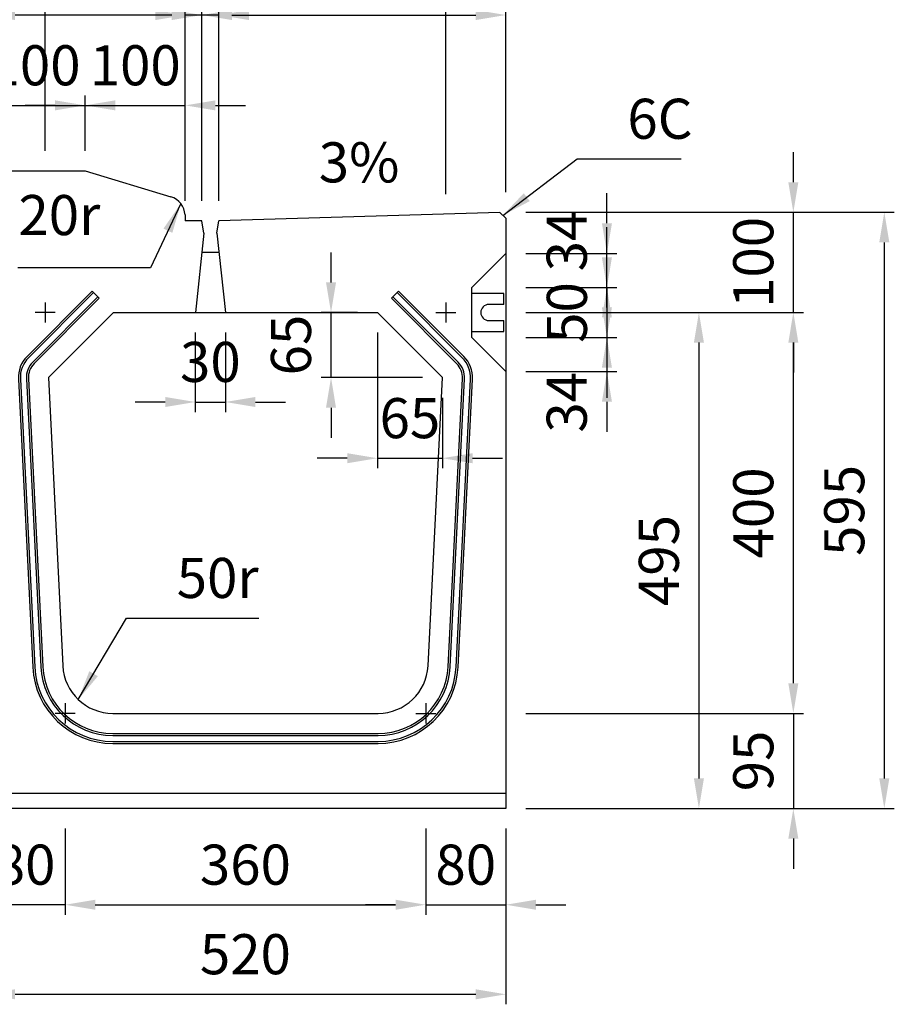
# Model space of a CAD drawing. Extents: x 0 to 5940, y 0 to 4200.
# Drawn here: x 1403 to 2276, y 2343 to 3325 of the extents above; entities that cross this region are included whole.
import ezdxf

# ---------------------------------------------------------------- set-up
doc = ezdxf.new("R2010")
doc.units = 0
doc.header["$LTSCALE"] = 0.5
doc.layers.get('0').update_dxf_attribs({"linetype": 'CONTINUOUS'})
doc.layers.get('DEFPOINTS').update_dxf_attribs({"linetype": 'CONTINUOUS'})
doc.layers.add('寸法引出', color=2, linetype='CONTINUOUS')
doc.styles.add('SANWA', font='MSMINCHO.TTF')
doc.dimstyles.new('SANWA', dxfattribs={"dimtxt": 2.5, "dimasz": 2.5, "dimexe": 1, "dimexo": 1, "dimgap": 0, "dimtad": 1, "dimdec": 4, "dimdsep": 46, "dimtxsty": 'SANWA', "dimcen": 0, "dimclrd": 2, "dimclre": 2, "dimclrt": 2, "dimadec": 0, "dimazin": 0, "dimtfac": 1, "dimtdec": 4, "dimtix": 1, "dimtmove": 0, "dimatfit": 3, "dimfxl": 1, "dimtolj": 1, "dimtzin": 0, "dimarcsym": 0})

# ---------------------------------------------------------------- blocks, each defined once
blk = doc.blocks.new('*D350')
at = {"layer": 'DEFPOINTS', "color": 0, "ltscale": 20}
for p in [(1578.13, 3033.28), (1608.13, 3033.28), (1608.13, 2943.96)]:
    blk.add_point(p, dxfattribs=at)
at = {"layer": '寸法引出', "lineweight": -2, "ltscale": 20}
for p, q in [((1578.13, 3013.28), (1578.13, 2933.96)), ((1608.13, 3013.28), (1608.13, 2933.96)), ((1548.13, 2943.96), (1518.13, 2943.96)), ((1578.13, 2943.96), (1608.13, 2943.96)), ((1638.13, 2943.96), (1668.13, 2943.96))]:
    blk.add_line(p, q, dxfattribs=at)
at = {"layer": '寸法引出', "ltscale": 20}
for points in [[(1548.13, 2948.96), (1548.13, 2938.96), (1578.13, 2943.96)], [(1638.13, 2948.96), (1638.13, 2938.96), (1608.13, 2943.96)]]:
    blk.add_solid(points, dxfattribs=at)
at = {"layer": '寸法引出', "ltscale": 20, "insert": (1593.13, 2983.96), "char_height": 40, "attachment_point": 5, "style": 'SANWA'}
blk.add_mtext('\\A1;30', dxfattribs=at)
blk = doc.blocks.new('*D347')
at = {"layer": 'DEFPOINTS', "color": 0, "ltscale": 20}
for p in [(1888.13, 3517.9), (1368.13, 3124.68), (1888.13, 3133.28)]:
    blk.add_point(p, dxfattribs=at)
at = {"layer": '寸法引出', "lineweight": -2, "ltscale": 20}
for p, q in [((1368.13, 3144.68), (1368.13, 3527.9)), ((1888.13, 3153.28), (1888.13, 3527.9)), ((1398.13, 3517.9), (1858.13, 3517.9))]:
    blk.add_line(p, q, dxfattribs=at)
at = {"layer": '寸法引出', "ltscale": 20}
for points in [[(1398.13, 3522.9), (1398.13, 3512.9), (1368.13, 3517.9)], [(1858.13, 3522.9), (1858.13, 3512.9), (1888.13, 3517.9)]]:
    blk.add_solid(points, dxfattribs=at)
at = {"layer": '寸法引出', "ltscale": 20, "insert": (1628.13, 3557.9), "char_height": 40, "attachment_point": 5, "style": 'SANWA'}
blk.add_mtext('\\A1;520', dxfattribs=at)
blk = doc.blocks.new('*D344')
at = {"layer": 'DEFPOINTS', "color": 0, "ltscale": 20}
for p in [(1828.13, 3424.53), (1428.13, 3174.68), (1828.13, 3131.48)]:
    blk.add_point(p, dxfattribs=at)
at = {"layer": '寸法引出', "lineweight": -2, "ltscale": 20}
for p, q in [((1428.13, 3194.68), (1428.13, 3434.53)), ((1828.13, 3151.48), (1828.13, 3434.53)), ((1458.13, 3424.53), (1798.13, 3424.53))]:
    blk.add_line(p, q, dxfattribs=at)
at = {"layer": '寸法引出', "ltscale": 20}
for points in [[(1458.13, 3429.53), (1458.13, 3419.53), (1428.13, 3424.53)], [(1798.13, 3429.53), (1798.13, 3419.53), (1828.13, 3424.53)]]:
    blk.add_solid(points, dxfattribs=at)
at = {"layer": '寸法引出', "ltscale": 20, "insert": (1628.13, 3464.53), "char_height": 40, "attachment_point": 5, "style": 'SANWA'}
blk.add_mtext('\\A1;400', dxfattribs=at)
blk = doc.blocks.new('*D341')
at = {"layer": 'DEFPOINTS', "color": 0, "ltscale": 20}
for p in [(1568.13, 3330.08), (1568.13, 3124.68), (1584.63, 3124.68)]:
    blk.add_point(p, dxfattribs=at)
at = {"layer": '寸法引出', "lineweight": -2, "ltscale": 20}
for p, q in [((1568.13, 3144.68), (1568.13, 3340.08)), ((1584.63, 3144.68), (1584.63, 3340.08)), ((1538.13, 3330.08), (1508.13, 3330.08)), ((1584.63, 3330.08), (1568.13, 3330.08)), ((1614.63, 3330.08), (1644.63, 3330.08))]:
    blk.add_line(p, q, dxfattribs=at)
at = {"layer": '寸法引出', "ltscale": 20}
for points in [[(1538.13, 3335.08), (1538.13, 3325.08), (1568.13, 3330.08)], [(1614.63, 3335.08), (1614.63, 3325.08), (1584.63, 3330.08)]]:
    blk.add_solid(points, dxfattribs=at)
at = {"layer": '寸法引出', "ltscale": 20, "insert": (1536.25, 3369.82), "char_height": 40, "attachment_point": 5, "style": 'SANWA'}
blk.add_mtext('\\A1;16.5', dxfattribs=at)
blk = doc.blocks.new('*D340')
at = {"layer": 'DEFPOINTS', "color": 0, "ltscale": 20}
for p in [(1584.63, 3330.08), (1584.63, 3124.68), (1601.63, 3124.68)]:
    blk.add_point(p, dxfattribs=at)
at = {"layer": '寸法引出', "lineweight": -2, "ltscale": 20}
for p, q in [((1584.63, 3144.68), (1584.63, 3340.08)), ((1601.63, 3144.68), (1601.63, 3340.08)), ((1554.63, 3330.08), (1524.63, 3330.08)), ((1601.63, 3330.08), (1584.63, 3330.08)), ((1631.63, 3330.08), (1661.63, 3330.08))]:
    blk.add_line(p, q, dxfattribs=at)
at = {"layer": '寸法引出', "ltscale": 20}
for points in [[(1554.63, 3335.08), (1554.63, 3325.08), (1584.63, 3330.08)], [(1631.63, 3335.08), (1631.63, 3325.08), (1601.63, 3330.08)]]:
    blk.add_solid(points, dxfattribs=at)
at = {"layer": '寸法引出', "ltscale": 20, "insert": (1642.63, 3370.08), "char_height": 40, "attachment_point": 5, "style": 'SANWA'}
blk.add_mtext('\\A1;17', dxfattribs=at)
blk = doc.blocks.new('*D322')
at = {"layer": 'DEFPOINTS', "color": 0, "ltscale": 20}
for p in [(1368.13, 2538.28), (1888.13, 2538.28), (1888.13, 2352.95)]:
    blk.add_point(p, dxfattribs=at)
at = {"layer": '寸法引出', "lineweight": -2, "ltscale": 20}
for p, q in [((1368.13, 2518.28), (1368.13, 2342.95)), ((1888.13, 2518.28), (1888.13, 2342.95)), ((1398.13, 2352.95), (1858.13, 2352.95))]:
    blk.add_line(p, q, dxfattribs=at)
at = {"layer": '寸法引出', "ltscale": 20}
for points in [[(1398.13, 2357.95), (1398.13, 2347.95), (1368.13, 2352.95)], [(1858.13, 2357.95), (1858.13, 2347.95), (1888.13, 2352.95)]]:
    blk.add_solid(points, dxfattribs=at)
at = {"layer": '寸法引出', "ltscale": 20, "insert": (1628.13, 2392.95), "char_height": 40, "attachment_point": 5, "style": 'SANWA'}
blk.add_mtext('\\A1;520', dxfattribs=at)
blk = doc.blocks.new('*D319')
at = {"layer": 'DEFPOINTS', "color": 0, "ltscale": 20}
for p in [(1448.13, 2538.28), (1808.13, 2538.28), (1808.13, 2442.3)]:
    blk.add_point(p, dxfattribs=at)
at = {"layer": '寸法引出', "lineweight": -2, "ltscale": 20}
for p, q in [((1448.13, 2518.28), (1448.13, 2432.3)), ((1808.13, 2518.28), (1808.13, 2432.3)), ((1478.13, 2442.3), (1778.13, 2442.3))]:
    blk.add_line(p, q, dxfattribs=at)
at = {"layer": '寸法引出', "ltscale": 20}
for points in [[(1478.13, 2447.3), (1478.13, 2437.3), (1448.13, 2442.3)], [(1778.13, 2447.3), (1778.13, 2437.3), (1808.13, 2442.3)]]:
    blk.add_solid(points, dxfattribs=at)
at = {"layer": '寸法引出', "ltscale": 20, "insert": (1628.13, 2482.3), "char_height": 40, "attachment_point": 5, "style": 'SANWA'}
blk.add_mtext('\\A1;360', dxfattribs=at)
blk = doc.blocks.new('*D321')
at = {"layer": 'DEFPOINTS', "color": 0, "ltscale": 20}
for p in [(1368.13, 2538.28), (1448.13, 2538.28), (1368.13, 2442.3)]:
    blk.add_point(p, dxfattribs=at)
at = {"layer": '寸法引出', "lineweight": -2, "ltscale": 20}
for p, q in [((1368.13, 2518.28), (1368.13, 2432.3)), ((1448.13, 2518.28), (1448.13, 2432.3)), ((1338.13, 2442.3), (1308.13, 2442.3)), ((1448.13, 2442.3), (1368.13, 2442.3)), ((1478.13, 2442.3), (1508.13, 2442.3))]:
    blk.add_line(p, q, dxfattribs=at)
at = {"layer": '寸法引出', "ltscale": 20}
for points in [[(1338.13, 2447.3), (1338.13, 2437.3), (1368.13, 2442.3)], [(1478.13, 2447.3), (1478.13, 2437.3), (1448.13, 2442.3)]]:
    blk.add_solid(points, dxfattribs=at)
at = {"layer": '寸法引出', "ltscale": 20, "insert": (1408.13, 2482.3), "char_height": 40, "attachment_point": 5, "style": 'SANWA'}
blk.add_mtext('\\A1;80', dxfattribs=at)
blk = doc.blocks.new('*D346')
at = {"layer": 'DEFPOINTS', "color": 0, "ltscale": 20}
for p in [(1368.13, 3424.53), (1428.13, 3174.68), (1368.13, 3124.68)]:
    blk.add_point(p, dxfattribs=at)
at = {"layer": '寸法引出', "lineweight": -2, "ltscale": 20}
for p, q in [((1368.13, 3144.68), (1368.13, 3434.53)), ((1428.13, 3194.68), (1428.13, 3434.53)), ((1338.13, 3424.53), (1308.13, 3424.53)), ((1428.13, 3424.53), (1368.13, 3424.53)), ((1458.13, 3424.53), (1488.13, 3424.53))]:
    blk.add_line(p, q, dxfattribs=at)
at = {"layer": '寸法引出', "ltscale": 20}
for points in [[(1338.13, 3429.53), (1338.13, 3419.53), (1368.13, 3424.53)], [(1458.13, 3429.53), (1458.13, 3419.53), (1428.13, 3424.53)]]:
    blk.add_solid(points, dxfattribs=at)
at = {"layer": '寸法引出', "ltscale": 20, "insert": (1398.13, 3464.53), "char_height": 40, "attachment_point": 5, "style": 'SANWA'}
blk.add_mtext('\\A1;60', dxfattribs=at)
blk = doc.blocks.new('*D342')
at = {"layer": 'DEFPOINTS', "color": 0, "ltscale": 20}
for p in [(1368.13, 3330.08), (1368.13, 3124.68), (1568.13, 3124.68)]:
    blk.add_point(p, dxfattribs=at)
at = {"layer": '寸法引出', "lineweight": -2, "ltscale": 20}
for p, q in [((1368.13, 3144.68), (1368.13, 3340.08)), ((1568.13, 3144.68), (1568.13, 3340.08)), ((1538.13, 3330.08), (1398.13, 3330.08))]:
    blk.add_line(p, q, dxfattribs=at)
at = {"layer": '寸法引出', "ltscale": 20}
for points in [[(1398.13, 3335.08), (1398.13, 3325.08), (1368.13, 3330.08)], [(1538.13, 3335.08), (1538.13, 3325.08), (1568.13, 3330.08)]]:
    blk.add_solid(points, dxfattribs=at)
at = {"layer": '寸法引出', "ltscale": 20, "insert": (1420.43, 3369.82), "char_height": 40, "attachment_point": 5, "style": 'SANWA'}
blk.add_mtext('\\A1;200', dxfattribs=at)
blk = doc.blocks.new('*D348')
at = {"layer": 'DEFPOINTS', "color": 0, "ltscale": 20}
for p in [(1759.88, 3033.28), (1824.88, 2968.28), (1824.88, 2887.86)]:
    blk.add_point(p, dxfattribs=at)
at = {"layer": '寸法引出', "lineweight": -2, "ltscale": 20}
for p, q in [((1759.88, 3013.28), (1759.88, 2877.86)), ((1824.88, 2948.28), (1824.88, 2877.86)), ((1729.88, 2887.86), (1699.88, 2887.86)), ((1759.88, 2887.86), (1824.88, 2887.86)), ((1854.88, 2887.86), (1884.88, 2887.86))]:
    blk.add_line(p, q, dxfattribs=at)
at = {"layer": '寸法引出', "ltscale": 20}
for points in [[(1729.88, 2892.86), (1729.88, 2882.86), (1759.88, 2887.86)], [(1854.88, 2892.86), (1854.88, 2882.86), (1824.88, 2887.86)]]:
    blk.add_solid(points, dxfattribs=at)
at = {"layer": '寸法引出', "ltscale": 20, "insert": (1792.38, 2927.86), "char_height": 40, "attachment_point": 5, "style": 'SANWA'}
blk.add_mtext('\\A1;65', dxfattribs=at)
blk = doc.blocks.new('*D339')
at = {"layer": 'DEFPOINTS', "color": 0, "ltscale": 20}
for p in [(1888.13, 3133.28), (1888.13, 2538.28), (2266.02, 2538.28)]:
    blk.add_point(p, dxfattribs=at)
at = {"layer": '寸法引出', "lineweight": -2, "ltscale": 20}
for p, q in [((1908.13, 3133.28), (2276.02, 3133.28)), ((2266.02, 3103.28), (2266.02, 2568.28)), ((1908.13, 2538.28), (2276.02, 2538.28))]:
    blk.add_line(p, q, dxfattribs=at)
at = {"layer": '寸法引出', "ltscale": 20}
for points in [[(2261.02, 3103.28), (2271.02, 3103.28), (2266.02, 3133.28)], [(2261.02, 2568.28), (2271.02, 2568.28), (2266.02, 2538.28)]]:
    blk.add_solid(points, dxfattribs=at)
at = {"layer": '寸法引出', "ltscale": 20, "insert": (2226.02, 2835.78), "char_height": 40, "attachment_point": 5, "rotation": 90, "style": 'SANWA'}
blk.add_mtext('\\A1;595', dxfattribs=at)
blk = doc.blocks.new('*D336')
at = {"layer": 'DEFPOINTS', "color": 0, "ltscale": 20}
for p in [(1888.13, 3033.28), (2175.19, 3033.28), (1888.13, 2633.28)]:
    blk.add_point(p, dxfattribs=at)
at = {"layer": '寸法引出', "lineweight": -2, "ltscale": 20}
for p, q in [((1908.13, 3033.28), (2185.19, 3033.28)), ((2175.19, 2663.28), (2175.19, 3003.28)), ((1908.13, 2633.28), (2185.19, 2633.28))]:
    blk.add_line(p, q, dxfattribs=at)
at = {"layer": '寸法引出', "ltscale": 20}
for points in [[(2170.19, 3003.28), (2180.19, 3003.28), (2175.19, 3033.28)], [(2170.19, 2663.28), (2180.19, 2663.28), (2175.19, 2633.28)]]:
    blk.add_solid(points, dxfattribs=at)
at = {"layer": '寸法引出', "ltscale": 20, "insert": (2135.19, 2833.28), "char_height": 40, "attachment_point": 5, "rotation": 90, "style": 'SANWA'}
blk.add_mtext('\\A1;400', dxfattribs=at)
blk = doc.blocks.new('*D335')
at = {"layer": 'DEFPOINTS', "color": 0, "ltscale": 20}
for p in [(1888.13, 3033.28), (1888.13, 2538.28), (2080.92, 2538.28)]:
    blk.add_point(p, dxfattribs=at)
at = {"layer": '寸法引出', "lineweight": -2, "ltscale": 20}
for p, q in [((1908.13, 3033.28), (2090.92, 3033.28)), ((2080.92, 3003.28), (2080.92, 2568.28)), ((1908.13, 2538.28), (2090.92, 2538.28))]:
    blk.add_line(p, q, dxfattribs=at)
at = {"layer": '寸法引出', "ltscale": 20}
for points in [[(2075.92, 3003.28), (2085.92, 3003.28), (2080.92, 3033.28)], [(2075.92, 2568.28), (2085.92, 2568.28), (2080.92, 2538.28)]]:
    blk.add_solid(points, dxfattribs=at)
at = {"layer": '寸法引出', "ltscale": 20, "insert": (2040.92, 2785.78), "char_height": 40, "attachment_point": 5, "rotation": 90, "style": 'SANWA'}
blk.add_mtext('\\A1;495', dxfattribs=at)
blk = doc.blocks.new('*D320')
at = {"layer": 'DEFPOINTS', "color": 0, "ltscale": 20}
for p in [(1808.13, 2538.28), (1888.13, 2538.28), (1888.13, 2442.3)]:
    blk.add_point(p, dxfattribs=at)
at = {"layer": '寸法引出', "lineweight": -2, "ltscale": 20}
for p, q in [((1808.13, 2518.28), (1808.13, 2432.3)), ((1888.13, 2518.28), (1888.13, 2432.3)), ((1778.13, 2442.3), (1748.13, 2442.3)), ((1808.13, 2442.3), (1888.13, 2442.3)), ((1918.13, 2442.3), (1948.13, 2442.3))]:
    blk.add_line(p, q, dxfattribs=at)
at = {"layer": '寸法引出', "ltscale": 20}
for points in [[(1778.13, 2447.3), (1778.13, 2437.3), (1808.13, 2442.3)], [(1918.13, 2447.3), (1918.13, 2437.3), (1888.13, 2442.3)]]:
    blk.add_solid(points, dxfattribs=at)
at = {"layer": '寸法引出', "ltscale": 20, "insert": (1848.13, 2482.3), "char_height": 40, "attachment_point": 5, "style": 'SANWA'}
blk.add_mtext('\\A1;80', dxfattribs=at)
blk = doc.blocks.new('*D338')
at = {"layer": 'DEFPOINTS', "color": 0, "ltscale": 20}
for p in [(1888.13, 2633.28), (1888.13, 2538.28), (2175.19, 2538.28)]:
    blk.add_point(p, dxfattribs=at)
at = {"layer": '寸法引出', "lineweight": -2, "ltscale": 20}
for p, q in [((2175.19, 2663.28), (2175.19, 2693.28)), ((1908.13, 2633.28), (2185.19, 2633.28)), ((2175.19, 2633.28), (2175.19, 2538.28)), ((1908.13, 2538.28), (2185.19, 2538.28)), ((2175.19, 2508.28), (2175.19, 2478.28))]:
    blk.add_line(p, q, dxfattribs=at)
at = {"layer": '寸法引出', "ltscale": 20}
for points in [[(2170.19, 2663.28), (2180.19, 2663.28), (2175.19, 2633.28)], [(2170.19, 2508.28), (2180.19, 2508.28), (2175.19, 2538.28)]]:
    blk.add_solid(points, dxfattribs=at)
at = {"layer": '寸法引出', "ltscale": 20, "insert": (2135.19, 2585.78), "char_height": 40, "attachment_point": 5, "rotation": 90, "style": 'SANWA'}
blk.add_mtext('\\A1;95', dxfattribs=at)
blk = doc.blocks.new('*D345')
at = {"layer": 'DEFPOINTS', "color": 0, "ltscale": 20}
for p in [(1888.13, 3424.53), (1828.13, 3131.48), (1888.13, 3133.28)]:
    blk.add_point(p, dxfattribs=at)
at = {"layer": '寸法引出', "lineweight": -2, "ltscale": 20}
for p, q in [((1828.13, 3151.48), (1828.13, 3434.53)), ((1888.13, 3153.28), (1888.13, 3434.53)), ((1798.13, 3424.53), (1768.13, 3424.53)), ((1828.13, 3424.53), (1888.13, 3424.53)), ((1918.13, 3424.53), (1948.13, 3424.53))]:
    blk.add_line(p, q, dxfattribs=at)
at = {"layer": '寸法引出', "ltscale": 20}
for points in [[(1798.13, 3429.53), (1798.13, 3419.53), (1828.13, 3424.53)], [(1918.13, 3429.53), (1918.13, 3419.53), (1888.13, 3424.53)]]:
    blk.add_solid(points, dxfattribs=at)
at = {"layer": '寸法引出', "ltscale": 20, "insert": (1858.13, 3464.53), "char_height": 40, "attachment_point": 5, "style": 'SANWA'}
blk.add_mtext('\\A1;60', dxfattribs=at)
blk = doc.blocks.new('*D337')
at = {"layer": 'DEFPOINTS', "color": 0, "ltscale": 20}
for p in [(1888.13, 3133.28), (2175.19, 3133.28), (1888.13, 3033.28)]:
    blk.add_point(p, dxfattribs=at)
at = {"layer": '寸法引出', "lineweight": -2, "ltscale": 20}
for p, q in [((2175.19, 3163.28), (2175.19, 3193.28)), ((1908.13, 3133.28), (2185.19, 3133.28)), ((2175.19, 3033.28), (2175.19, 3133.28)), ((1908.13, 3033.28), (2185.19, 3033.28)), ((2175.19, 3003.28), (2175.19, 2973.28))]:
    blk.add_line(p, q, dxfattribs=at)
at = {"layer": '寸法引出', "ltscale": 20}
for points in [[(2170.19, 3163.28), (2180.19, 3163.28), (2175.19, 3133.28)], [(2170.19, 3003.28), (2180.19, 3003.28), (2175.19, 3033.28)]]:
    blk.add_solid(points, dxfattribs=at)
at = {"layer": '寸法引出', "ltscale": 20, "insert": (2135.19, 3083.28), "char_height": 40, "attachment_point": 5, "rotation": 90, "style": 'SANWA'}
blk.add_mtext('\\A1;100', dxfattribs=at)
blk = doc.blocks.new('*D334')
at = {"layer": 'DEFPOINTS', "color": 0, "ltscale": 20}
for p in [(1888.13, 3092.28), (1989.08, 3092.28), (1888.13, 3058.28)]:
    blk.add_point(p, dxfattribs=at)
at = {"layer": '寸法引出', "lineweight": -2, "ltscale": 20}
for p, q in [((1989.08, 3122.28), (1989.08, 3152.28)), ((1908.13, 3092.28), (1999.08, 3092.28)), ((1989.08, 3058.28), (1989.08, 3092.28)), ((1908.13, 3058.28), (1999.08, 3058.28)), ((1989.08, 3028.28), (1989.08, 2998.28))]:
    blk.add_line(p, q, dxfattribs=at)
at = {"layer": '寸法引出', "ltscale": 20}
for points in [[(1984.08, 3122.28), (1994.08, 3122.28), (1989.08, 3092.28)], [(1984.08, 3028.28), (1994.08, 3028.28), (1989.08, 3058.28)]]:
    blk.add_solid(points, dxfattribs=at)
at = {"layer": '寸法引出', "ltscale": 20, "insert": (1948.95, 3104.61), "char_height": 40, "attachment_point": 5, "rotation": 90, "style": 'SANWA'}
blk.add_mtext('\\A1;34', dxfattribs=at)
blk = doc.blocks.new('*D333')
at = {"layer": 'DEFPOINTS', "color": 0, "ltscale": 20}
for p in [(1888.13, 3008.28), (1888.13, 2974.28), (1989.08, 2974.28)]:
    blk.add_point(p, dxfattribs=at)
at = {"layer": '寸法引出', "lineweight": -2, "ltscale": 20}
for p, q in [((1989.08, 3038.28), (1989.08, 3068.28)), ((1908.13, 3008.28), (1999.08, 3008.28)), ((1989.08, 3008.28), (1989.08, 2974.28)), ((1908.13, 2974.28), (1999.08, 2974.28)), ((1989.08, 2944.28), (1989.08, 2914.28))]:
    blk.add_line(p, q, dxfattribs=at)
at = {"layer": '寸法引出', "ltscale": 20}
for points in [[(1984.08, 3038.28), (1994.08, 3038.28), (1989.08, 3008.28)], [(1984.08, 2944.28), (1994.08, 2944.28), (1989.08, 2974.28)]]:
    blk.add_solid(points, dxfattribs=at)
at = {"layer": '寸法引出', "ltscale": 20, "insert": (1948.95, 2943.69), "char_height": 40, "attachment_point": 5, "rotation": 90, "style": 'SANWA'}
blk.add_mtext('\\A1;34', dxfattribs=at)
blk = doc.blocks.new('*D332')
at = {"layer": 'DEFPOINTS', "color": 0, "ltscale": 20}
for p in [(1888.13, 3058.28), (1888.13, 3008.28), (1989.08, 3008.28)]:
    blk.add_point(p, dxfattribs=at)
at = {"layer": '寸法引出', "lineweight": -2, "ltscale": 20}
for p, q in [((1989.08, 3088.28), (1989.08, 3118.28)), ((1908.13, 3058.28), (1999.08, 3058.28)), ((1989.08, 3058.28), (1989.08, 3008.28)), ((1908.13, 3008.28), (1999.08, 3008.28)), ((1989.08, 2978.28), (1989.08, 2948.28))]:
    blk.add_line(p, q, dxfattribs=at)
at = {"layer": '寸法引出', "ltscale": 20}
for points in [[(1984.08, 3088.28), (1994.08, 3088.28), (1989.08, 3058.28)], [(1984.08, 2978.28), (1994.08, 2978.28), (1989.08, 3008.28)]]:
    blk.add_solid(points, dxfattribs=at)
at = {"layer": '寸法引出', "ltscale": 20, "insert": (1949.08, 3033.28), "char_height": 40, "attachment_point": 5, "rotation": 90, "style": 'SANWA'}
blk.add_mtext('\\A1;50', dxfattribs=at)
blk = doc.blocks.new('*D349')
at = {"layer": 'DEFPOINTS', "color": 0, "ltscale": 20}
for p in [(1713.61, 3033.28), (1759.88, 3033.28), (1824.88, 2968.28)]:
    blk.add_point(p, dxfattribs=at)
at = {"layer": '寸法引出', "lineweight": -2, "ltscale": 20}
for p, q in [((1713.61, 3063.28), (1713.61, 3093.28)), ((1739.88, 3033.28), (1703.61, 3033.28)), ((1713.61, 2968.28), (1713.61, 3033.28)), ((1804.88, 2968.28), (1703.61, 2968.28)), ((1713.61, 2938.28), (1713.61, 2908.28))]:
    blk.add_line(p, q, dxfattribs=at)
at = {"layer": '寸法引出', "ltscale": 20}
for points in [[(1708.61, 3063.28), (1718.61, 3063.28), (1713.61, 3033.28)], [(1708.61, 2938.28), (1718.61, 2938.28), (1713.61, 2968.28)]]:
    blk.add_solid(points, dxfattribs=at)
at = {"layer": '寸法引出', "ltscale": 20, "insert": (1673.61, 3000.78), "char_height": 40, "attachment_point": 5, "rotation": 90, "style": 'SANWA'}
blk.add_mtext('\\A1;65', dxfattribs=at)
blk = doc.blocks.new('*D343')
at = {"layer": 'DEFPOINTS', "color": 0, "ltscale": 20}
for p in [(1888.13, 3330.08), (1601.63, 3124.68), (1888.13, 3133.28)]:
    blk.add_point(p, dxfattribs=at)
at = {"layer": '寸法引出', "lineweight": -2, "ltscale": 20}
for p, q in [((1601.63, 3144.68), (1601.63, 3340.08)), ((1888.13, 3153.28), (1888.13, 3340.08)), ((1631.63, 3330.08), (1858.13, 3330.08))]:
    blk.add_line(p, q, dxfattribs=at)
at = {"layer": '寸法引出', "ltscale": 20}
for points in [[(1631.63, 3335.08), (1631.63, 3325.08), (1601.63, 3330.08)], [(1858.13, 3335.08), (1858.13, 3325.08), (1888.13, 3330.08)]]:
    blk.add_solid(points, dxfattribs=at)
at = {"layer": '寸法引出', "ltscale": 20, "insert": (1785.44, 3370.22), "char_height": 40, "attachment_point": 5, "style": 'SANWA'}
blk.add_mtext('\\A1;286.5', dxfattribs=at)
blk = doc.blocks.new('*D411')
at = {"layer": 'DEFPOINTS', "color": 0, "ltscale": 20}
for p in [(1468.13, 3239.95), (1468.13, 3174.68), (1368.13, 3124.68)]:
    blk.add_point(p, dxfattribs=at)
at = {"layer": '寸法引出', "lineweight": -2, "ltscale": 20}
for p, q in [((1368.13, 3144.68), (1368.13, 3249.95)), ((1468.13, 3194.68), (1468.13, 3249.95)), ((1338.13, 3239.95), (1308.13, 3239.95)), ((1368.13, 3239.95), (1468.13, 3239.95)), ((1498.13, 3239.95), (1528.13, 3239.95))]:
    blk.add_line(p, q, dxfattribs=at)
at = {"layer": '寸法引出', "ltscale": 20}
for points in [[(1338.13, 3244.95), (1338.13, 3234.95), (1368.13, 3239.95)], [(1498.13, 3244.95), (1498.13, 3234.95), (1468.13, 3239.95)]]:
    blk.add_solid(points, dxfattribs=at)
at = {"layer": '寸法引出', "ltscale": 20, "insert": (1418.13, 3279.95), "char_height": 40, "attachment_point": 5, "style": 'SANWA'}
blk.add_mtext('\\A1;100', dxfattribs=at)
blk = doc.blocks.new('*D412')
at = {"layer": 'DEFPOINTS', "color": 0, "ltscale": 20}
for p in [(1568.13, 3239.95), (1468.13, 3174.68), (1568.13, 3124.68)]:
    blk.add_point(p, dxfattribs=at)
at = {"layer": '寸法引出', "lineweight": -2, "ltscale": 20}
for p, q in [((1468.13, 3194.68), (1468.13, 3249.95)), ((1568.13, 3144.68), (1568.13, 3249.95)), ((1438.13, 3239.95), (1408.13, 3239.95)), ((1468.13, 3239.95), (1568.13, 3239.95)), ((1598.13, 3239.95), (1628.13, 3239.95))]:
    blk.add_line(p, q, dxfattribs=at)
at = {"layer": '寸法引出', "ltscale": 20}
for points in [[(1438.13, 3244.95), (1438.13, 3234.95), (1468.13, 3239.95)], [(1598.13, 3244.95), (1598.13, 3234.95), (1568.13, 3239.95)]]:
    blk.add_solid(points, dxfattribs=at)
at = {"layer": '寸法引出', "ltscale": 20, "insert": (1518.13, 3279.95), "char_height": 40, "attachment_point": 5, "style": 'SANWA'}
blk.add_mtext('\\A1;100', dxfattribs=at)

msp = doc.modelspace()

# ---------------------------------------------------------------- linework, layer by layer
at = {"ltscale": 20}
for p, q in [((1370.63469, 3174.6834), (1468.13469, 3174.6834)), ((1468.13469, 3174.6834), (1553.66275, 3148.76581)), ((1567.83765, 3130.62407), (1568.13469, 3124.6834)), ((1584.63469, 3124.6834), (1568.13469, 3124.6834)), ((1586.63469, 3112.2784), (1584.63469, 3124.6834)), ((1599.63469, 3112.2784), (1601.63469, 3124.6834)), ((1882.13738, 3133.09849), (1601.63469, 3124.6834)), ((1888.13469, 3127.2784), (1882.13738, 3133.09849)), ((1888.13469, 3127.2784), (1888.13469, 2538.2784)), ((1586.63469, 3112.2784), (1578.13469, 3033.2784)), ((1599.63469, 3112.2784), (1608.13469, 3033.2784)), ((1601.67899, 3093.2784), (1584.59038, 3093.2784)), ((1854.13469, 3058.2784), (1888.13469, 3092.2784)), ((1854.13469, 3008.2784), (1854.13469, 3058.2784)), ((1410.17148, 2989.49161), (1475.17148, 3054.49161)), ((1411.5857, 2988.07739), (1476.5857, 3053.07739)), ((1415.82834, 2983.83475), (1480.82834, 3048.83475)), ((1417.24255, 2982.42054), (1482.24255, 3047.42054)), ((1475.17148, 3054.49161), (1482.24255, 3047.42054)), ((1781.09789, 3054.49161), (1774.02682, 3047.42054)), ((1774.02682, 3047.42054), (1839.02682, 2982.42054)), ((1775.44103, 3048.83475), (1840.44103, 2983.83475)), ((1779.68368, 3053.07739), (1844.68368, 2988.07739)), ((1781.09789, 3054.49161), (1846.09789, 2989.49161)), ((1886.13469, 3052.2784), (1854.13469, 3052.2784)), ((1854.13469, 3014.2784), (1854.13469, 3052.2784)), ((1886.13469, 3041.2784), (1886.13469, 3052.2784)), ((1428.13469, 3043.2784), (1428.13469, 3023.2784)), ((1828.13469, 3043.2784), (1828.13469, 3023.2784)), ((1886.13469, 3041.2784), (1871.13469, 3041.2784)), ((1438.13469, 3033.2784), (1418.13469, 3033.2784)), ((1431.38469, 2968.2784), (1496.38469, 3033.2784)), ((1496.38469, 3033.2784), (1759.88469, 3033.2784)), ((1759.88469, 3033.2784), (1824.88469, 2968.2784)), ((1818.13469, 3033.2784), (1838.13469, 3033.2784)), ((1871.13469, 3025.2784), (1886.13469, 3025.2784)), ((1886.13469, 3014.2784), (1886.13469, 3025.2784)), ((1854.13469, 3014.2784), (1886.13469, 3014.2784)), ((1854.13469, 3008.2784), (1888.13469, 2974.2784)), ((1409.41213, 2967.17978), (1423.78698, 2679.6829)), ((1411.40964, 2967.27965), (1425.78448, 2679.78277)), ((1431.38469, 2968.2784), (1445.75953, 2680.78152)), ((1810.50984, 2680.78152), (1824.88469, 2968.2784)), ((1830.48489, 2679.78277), (1844.85973, 2967.27965)), ((1832.48239, 2679.6829), (1846.85724, 2967.17978)), ((1401.42212, 2966.78028), (1415.79696, 2679.2834)), ((1403.41962, 2966.88015), (1417.79446, 2679.38327)), ((1838.47491, 2679.38327), (1852.84975, 2966.88015)), ((1840.47241, 2679.2834), (1854.84726, 2966.78028)), ((1448.13469, 2643.2784), (1448.13469, 2623.2784)), ((1808.13469, 2643.2784), (1808.13469, 2623.2784)), ((1458.13469, 2633.2784), (1438.13469, 2633.2784)), ((1495.69715, 2633.2784), (1760.57222, 2633.2784)), ((1798.13469, 2633.2784), (1818.13469, 2633.2784)), ((1495.69715, 2613.2784), (1760.57222, 2613.2784)), ((1495.69715, 2611.2784), (1760.57222, 2611.2784)), ((1495.69715, 2605.2784), (1760.57222, 2605.2784)), ((1495.69715, 2603.2784), (1760.57222, 2603.2784)), ((1888.13469, 2553.2784), (1368.13469, 2553.2784)), ((1888.13469, 2538.2784), (1368.13469, 2538.2784))]:
    msp.add_line(p, q, dxfattribs=at)
for centre, radius, start, end in [((1547.86261, 3129.62532), 20, 2.86240523, 73.14160123), ((1871.13469, 3033.2784), 8, 90, 270), ((1431.38469, 2968.2784), 30, 135, 182.86240523), ((1431.38469, 2968.2784), 28, 135, 182.86240523), ((1824.88469, 2968.2784), 28, 357.13759477, 45), ((1824.88469, 2968.2784), 30, 357.13759477, 45), ((1431.38469, 2968.2784), 22, 135, 182.86240523), ((1431.38469, 2968.2784), 20, 135, 182.86240523), ((1824.88469, 2968.2784), 20, 357.13759477, 45), ((1824.88469, 2968.2784), 22, 357.13759477, 45), ((1495.69715, 2683.2784), 80, 182.86240523, 270), ((1495.69715, 2683.2784), 78, 182.86240523, 270), ((1495.69715, 2683.2784), 72, 182.86240523, 270), ((1495.69715, 2683.2784), 70, 182.86240523, 270), ((1495.69715, 2683.2784), 50, 182.86240523, 270), ((1760.57222, 2683.2784), 50, 270, 357.13759477), ((1760.57222, 2683.2784), 70, 270, 357.13759477), ((1760.57222, 2683.2784), 72, 270, 357.13759477), ((1760.57222, 2683.2784), 78, 270, 357.13759477), ((1760.57222, 2683.2784), 80, 270, 357.13759477)]:
    msp.add_arc(centre, radius, start, end, dxfattribs=at)

# ---------------------------------------------------------------- texts
at = {"layer": '寸法引出', "ltscale": 20, "char_height": 40, "style": 'SANWA'}
for s, insert, attachment_point in [('\\A1;6C', (2009.47164, 3206.58412), 7), ('3%', (1701.34569, 3150.60012), 7), ('20r', (1483.23292, 3097.98552), 9), ('\\A1;50r', (1559.54367, 2748.39739), 7)]:
    msp.add_mtext(s, dxfattribs=dict(at, insert=insert, attachment_point=attachment_point))

# ---------------------------------------------------------------- dimensions: what is measured, and where the dimension line sits
at = {"layer": '寸法引出', "ltscale": 20}
for base, p1, p2, override, picture, middle in [((1888.13469, 3517.89709), (1368.13469, 3124.6834), (1888.13469, 3133.2784), {"dimscale": 20, "dimtxt": 2, "dimasz": 1.5, "dimexe": 0.5, "dimgap": 1, "dimclrd": 256, "dimclre": 256, "dimclrt": 256}, '*D347', (1628.13469, 3557.89709)), ((1368.13469, 3424.53135), (1428.13469, 3174.6834), (1368.13469, 3124.6834), {"dimscale": 20, "dimtxt": 2, "dimasz": 1.5, "dimexe": 0.5, "dimgap": 1, "dimclrd": 256, "dimclre": 256, "dimclrt": 256, "dimtmove": 1}, '*D346', (1398.13469, 3464.53135)), ((1828.13469, 3424.53135), (1428.13469, 3174.6834), (1828.13469, 3131.4784), {"dimscale": 20, "dimtxt": 2, "dimasz": 1.5, "dimexe": 0.5, "dimgap": 1, "dimclrd": 256, "dimclre": 256, "dimclrt": 256}, '*D344', (1628.13469, 3464.53135)), ((1888.13469, 3424.53135), (1828.13469, 3131.4784), (1888.13469, 3133.2784), {"dimscale": 20, "dimtxt": 2, "dimasz": 1.5, "dimexe": 0.5, "dimgap": 1, "dimclrd": 256, "dimclre": 256, "dimclrt": 256, "dimtmove": 1}, '*D345', (1858.13469, 3464.53135)), ((1468.13469, 3239.95097), (1368.13469, 3124.6834), (1468.13469, 3174.6834), {"dimscale": 20, "dimtxt": 2, "dimasz": 1.5, "dimexe": 0.5, "dimgap": 1, "dimclrd": 256, "dimclre": 256, "dimclrt": 256}, '*D411', (1418.13469, 3279.95097)), ((1568.13469, 3239.95097), (1468.13469, 3174.6834), (1568.13469, 3124.6834), {"dimscale": 20, "dimtxt": 2, "dimasz": 1.5, "dimexe": 0.5, "dimgap": 1, "dimclrd": 256, "dimclre": 256, "dimclrt": 256, "dimtmove": 1}, '*D412', (1518.13469, 3279.95097)), ((1608.13469, 2943.96336), (1578.13469, 3033.2784), (1608.13469, 3033.2784), {"dimscale": 20, "dimtxt": 2, "dimasz": 1.5, "dimexe": 0.5, "dimgap": 1, "dimclrd": 256, "dimclre": 256, "dimclrt": 256}, '*D350', (1593.13469, 2983.96336)), ((1368.13469, 2442.29599), (1448.13469, 2538.2784), (1368.13469, 2538.2784), {"dimscale": 20, "dimtxt": 2, "dimasz": 1.5, "dimexe": 0.5, "dimgap": 1, "dimclrd": 256, "dimclre": 256, "dimclrt": 256, "dimtmove": 1}, '*D321', (1408.13469, 2482.29599)), ((1888.13469, 2352.9507), (1368.13469, 2538.2784), (1888.13469, 2538.2784), {"dimscale": 20, "dimtxt": 2, "dimasz": 1.5, "dimexe": 0.5, "dimgap": 1, "dimclrd": 256, "dimclre": 256, "dimclrt": 256}, '*D322', (1628.13469, 2392.9507)), ((1808.13469, 2442.29599), (1448.13469, 2538.2784), (1808.13469, 2538.2784), {"dimscale": 20, "dimtxt": 2, "dimasz": 1.5, "dimexe": 0.5, "dimgap": 1, "dimclrd": 256, "dimclre": 256, "dimclrt": 256}, '*D319', (1628.13469, 2482.29599)), ((1888.13469, 2442.29599), (1808.13469, 2538.2784), (1888.13469, 2538.2784), {"dimscale": 20, "dimtxt": 2, "dimasz": 1.5, "dimexe": 0.5, "dimgap": 1, "dimclrd": 256, "dimclre": 256, "dimclrt": 256, "dimtmove": 1}, '*D320', (1848.13469, 2482.29599))]:
    dim = msp.add_linear_dim(base=base, p1=p1, p2=p2, dimstyle='SANWA', override=override, dxfattribs=at)
    dim.commit()
    dim.dimension.update_dxf_attribs({"geometry": picture, "text_midpoint": middle})
for base, p1, p2, override, picture, middle in [((1368.13469, 3330.08023), (1568.13469, 3124.6834), (1368.13469, 3124.6834), {"dimscale": 20, "dimtxt": 2, "dimasz": 1.5, "dimexe": 0.5, "dimgap": 1, "dimclrd": 256, "dimclre": 256, "dimclrt": 256, "dimtmove": 1}, '*D342', (1420.42939, 3329.81511)), ((1568.13469, 3330.08023), (1584.63469, 3124.6834), (1568.13469, 3124.6834), {"dimscale": 20, "dimtxt": 2, "dimasz": 1.5, "dimexe": 0.5, "dimgap": 1, "dimclrd": 256, "dimclre": 256, "dimclrt": 256, "dimtmove": 1}, '*D341', (1536.24644, 3329.81511)), ((1584.63469, 3330.08023), (1601.63469, 3124.6834), (1584.63469, 3124.6834), {"dimscale": 20, "dimtxt": 2, "dimasz": 1.5, "dimexe": 0.5, "dimgap": 1, "dimclrd": 256, "dimclre": 256, "dimclrt": 256, "dimtmove": 1}, '*D340', (1642.63469, 3330.08023)), ((1888.13469, 3330.08023), (1601.63469, 3124.6834), (1888.13469, 3133.2784), {"dimscale": 20, "dimtxt": 2, "dimasz": 1.5, "dimexe": 0.5, "dimgap": 1, "dimclrd": 256, "dimclre": 256, "dimclrt": 256, "dimtmove": 1}, '*D343', (1785.44235, 3330.21567)), ((1824.88469, 2887.85715), (1759.88469, 3033.2784), (1824.88469, 2968.2784), {"dimscale": 20, "dimtxt": 2, "dimasz": 1.5, "dimexe": 0.5, "dimgap": 1, "dimclrd": 256, "dimclre": 256, "dimclrt": 256}, '*D348', (1792.38469, 2887.85715))]:
    dim = msp.add_linear_dim(base=base, p1=p1, p2=p2, dimstyle='SANWA', override=override, dxfattribs=at)
    dim.commit()
    dim.dimension.update_dxf_attribs({"geometry": picture, "text_midpoint": middle, "dimtype": 160})
for base, p1, p2, override, picture, middle in [((2175.18566, 3133.2784), (1888.13469, 3033.2784), (1888.13469, 3133.2784), {"dimscale": 20, "dimtxt": 2, "dimasz": 1.5, "dimexe": 0.5, "dimgap": 1, "dimclrd": 256, "dimclre": 256, "dimclrt": 256, "dimtmove": 1}, '*D337', (2135.18566, 3083.2784)), ((2266.01561, 2538.2784), (1888.13469, 3133.2784), (1888.13469, 2538.2784), {"dimscale": 20, "dimtxt": 2, "dimasz": 1.5, "dimexe": 0.5, "dimgap": 1, "dimclrd": 256, "dimclre": 256, "dimclrt": 256}, '*D339', (2226.01561, 2835.7784)), ((1989.08197, 3008.2784), (1888.13469, 3058.2784), (1888.13469, 3008.2784), {"dimscale": 20, "dimtxt": 2, "dimasz": 1.5, "dimexe": 0.5, "dimgap": 1, "dimclrd": 256, "dimclre": 256, "dimclrt": 256}, '*D332', (1949.08197, 3033.2784)), ((1713.61487, 3033.2784), (1824.88469, 2968.2784), (1759.88469, 3033.2784), {"dimscale": 20, "dimtxt": 2, "dimasz": 1.5, "dimexe": 0.5, "dimgap": 1, "dimclrd": 256, "dimclre": 256, "dimclrt": 256}, '*D349', (1673.61487, 3000.7784)), ((2175.18566, 3033.2784), (1888.13469, 2633.2784), (1888.13469, 3033.2784), {"dimscale": 20, "dimtxt": 2, "dimasz": 1.5, "dimexe": 0.5, "dimgap": 1, "dimclrd": 256, "dimclre": 256, "dimclrt": 256}, '*D336', (2135.18566, 2833.2784)), ((2080.91839, 2538.2784), (1888.13469, 3033.2784), (1888.13469, 2538.2784), {"dimscale": 20, "dimtxt": 2, "dimasz": 1.5, "dimexe": 0.5, "dimgap": 1, "dimclrd": 256, "dimclre": 256, "dimclrt": 256}, '*D335', (2040.91839, 2785.7784)), ((2175.18566, 2538.2784), (1888.13469, 2633.2784), (1888.13469, 2538.2784), {"dimscale": 20, "dimtxt": 2, "dimasz": 1.5, "dimexe": 0.5, "dimgap": 1, "dimclrd": 256, "dimclre": 256, "dimclrt": 256, "dimtmove": 1}, '*D338', (2135.18566, 2585.7784))]:
    dim = msp.add_linear_dim(base=base, p1=p1, p2=p2, angle=90, dimstyle='SANWA', override=override, dxfattribs=at)
    dim.commit()
    dim.dimension.update_dxf_attribs({"geometry": picture, "text_midpoint": middle})
for base, p1, p2, picture, middle in [((1989.08197, 3092.2784), (1888.13469, 3058.2784), (1888.13469, 3092.2784), '*D334', (1988.94675, 3104.60979)), ((1989.08197, 2974.2784), (1888.13469, 3008.2784), (1888.13469, 2974.2784), '*D333', (1988.94675, 2943.69185))]:
    dim = msp.add_linear_dim(base=base, p1=p1, p2=p2, angle=90, dimstyle='SANWA', override={"dimscale": 20, "dimtxt": 2, "dimasz": 1.5, "dimexe": 0.5, "dimgap": 1, "dimclrd": 256, "dimclre": 256, "dimclrt": 256, "dimtmove": 1}, dxfattribs=at)
    dim.commit()
    dim.dimension.update_dxf_attribs({"geometry": picture, "text_midpoint": middle, "dimtype": 160})

# ---------------------------------------------------------------- leaders
at = {"layer": '寸法引出', "ltscale": 20, "annotation_type": 0, "has_hookline": 1}
for points, hookline_direction, text_width in [([(1885.13603, 3130.18845), (1959.47164, 3186.58412), (1989.47164, 3186.58412)], 0, 53.71429), ([(1563.62239, 3141.9391), (1533.23292, 3077.98552), (1503.23292, 3077.98552)], 1, 82.28571), ([(1461.23589, 2647.05104), (1509.54367, 2728.39739), (1539.54367, 2728.39739)], 0, 81.82857)]:
    msp.add_leader(points, dimstyle='SANWA', override={"dimscale": 20, "dimtxt": 2, "dimasz": 1.5, "dimexe": 0.5, "dimgap": 1, "dimtad": 1, "dimclrd": 256, "dimclre": 256, "dimclrt": 256}, dxfattribs=dict(at, hookline_direction=hookline_direction, text_width=text_width))

doc.saveas('drawing.dxf')
